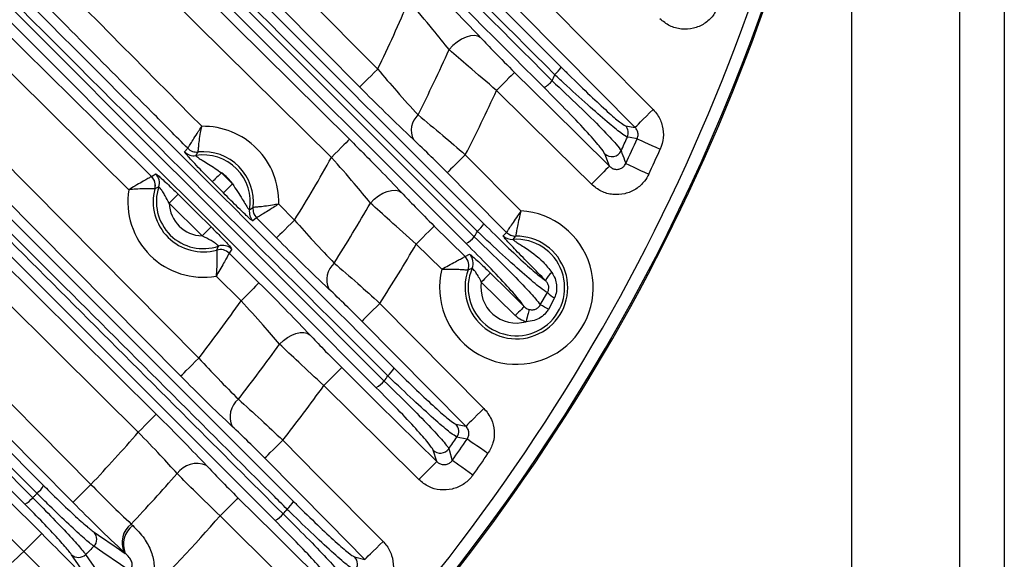
# Model space of a CAD drawing. Extents: x 25 to 435, y 25 to 312.
# Drawn here: x 313 to 328, y 215 to 223 of the extents above; entities that cross this region are included whole.
import ezdxf

# ---------------------------------------------------------------- set-up
doc = ezdxf.new("R2010")
doc.units = 0
doc.header["$LTSCALE"] = 5
doc.layers.get('0').update_dxf_attribs({"linetype": 'CONTINUOUS'})

msp = doc.modelspace()

# ---------------------------------------------------------------- linework, layer by layer
for p, q in [((327.349, 204.503), (327.349, 231.84)), ((328.049, 231.49), (328.049, 190.441)), ((325.649, 230.974), (325.649, 204.514)), ((313.693, 227.183), (318.204, 222.63)), ((313.013, 226.229), (317.761, 221.527)), ((317.48, 221.243), (312.585, 226.091)), ((309.755, 223.781), (315.393, 218.086)), ((320.723, 223.819), (322.531, 221.995)), ((305.647, 223.393), (312.955, 216.085)), ((305.49, 223.188), (312.784, 215.894)), ((309.104, 222.773), (314.724, 217.208)), ((310.664, 222.053), (316.882, 215.835)), ((316.594, 215.535), (310.378, 221.75)), ((322.096, 221.74), (322.247, 221.714)), ((315.171, 221.329), (315.22, 221.385)), ((315.22, 221.385), (315.22, 221.385)), ((315.383, 221.327), (315.382, 221.327)), ((319.581, 221.284), (320.454, 220.402)), ((321.844, 221.104), (321.772, 221.3)), ((314.652, 220.942), (314.716, 220.983)), ((314.652, 220.942), (314.652, 220.942)), ((315.749, 220.999), (315.922, 220.826)), ((314.765, 220.778), (314.704, 220.748)), ((314.704, 220.748), (314.704, 220.748)), ((315.78, 220.685), (315.608, 220.859)), ((315.446, 220.008), (314.928, 220.521)), ((316.19, 220.419), (316.245, 220.455)), ((316.245, 220.455), (316.246, 220.455)), ((316.65, 220.509), (316.898, 220.258)), ((316.302, 220.292), (316.245, 220.244)), ((316.302, 220.292), (316.302, 220.292)), ((316.614, 219.977), (316.302, 220.292)), ((319.092, 220.164), (319.577, 219.684)), ((320.174, 220.012), (320.227, 220.064)), ((320.227, 220.064), (320.227, 220.064)), ((320.372, 220.005), (320.372, 220.005)), ((319.211, 219.484), (318.811, 219.88)), ((315.675, 219.787), (315.675, 219.787)), ((315.91, 219.801), (315.869, 219.736)), ((315.869, 219.736), (316.339, 219.271)), ((315.869, 219.736), (315.869, 219.736)), ((319.577, 219.684), (319.645, 219.721)), ((319.577, 219.684), (319.577, 219.684)), ((316.058, 218.988), (315.666, 219.376)), ((319.624, 219.473), (319.624, 219.473)), ((320.759, 218.925), (320.87, 219.117)), ((318.239, 218.948), (319.873, 217.298)), ((320.982, 219.035), (320.888, 218.854)), ((319.432, 217.05), (319.589, 217.017)), ((319.132, 216.461), (319.077, 216.641)), ((314.332, 215.48), (314.357, 215.456)), ((314.238, 215.019), (314.22, 215.036)), ((317.842, 214.963), (318.004, 214.925))]:
    msp.add_line(p, q)
at = {"flags": 128}
for points in [[(317.92, 222.349), (317.357, 222.917), (315.105, 225.191), (313.55, 226.76)], [(305.982, 223.897), (309.594, 220.25), (313.699, 216.102)], [(322.247, 221.714), (321.684, 222.282), (320.44, 223.538)], [(313.416, 215.821), (312.853, 216.39), (310.601, 218.664), (305.879, 223.434)], [(312.853, 215.962), (312.627, 216.187), (311.726, 217.088), (308.123, 220.692), (305.553, 223.262)], [(315.109, 217.805), (314.546, 218.373), (312.295, 220.647), (309.659, 223.309)], [(312.661, 215.791), (306.006, 222.446), (305.378, 223.074)], [(319.823, 223.123), (319.779, 223.148), (319.724, 223.158), (319.661, 223.153), (319.592, 223.134), (319.521, 223.1), (319.451, 223.055), (319.385, 222.999), (319.326, 222.936)], [(305.354, 222.825), (309.594, 218.628), (312.925, 215.331)], [(312.644, 215.047), (312.075, 215.609), (309.801, 217.861), (304.953, 222.66)], [(314.443, 216.924), (313.875, 217.487), (311.601, 219.739), (308.613, 222.697)], [(317.92, 222.349), (317.928, 222.357), (317.946, 222.374), (317.973, 222.401), (318.008, 222.436), (318.051, 222.478), (318.099, 222.525), (318.15, 222.577), (318.204, 222.63)], [(320.354, 222.579), (320.347, 222.571), (320.329, 222.553), (320.302, 222.526), (320.267, 222.491), (320.225, 222.448), (320.178, 222.4), (320.126, 222.349), (320.073, 222.295)], [(320.354, 222.579), (320.923, 222.016), (321.844, 221.104)], [(321.563, 220.82), (320.994, 221.383), (320.073, 222.295)], [(322.247, 221.714), (322.255, 221.721), (322.273, 221.739), (322.3, 221.766), (322.335, 221.801), (322.377, 221.843), (322.425, 221.89), (322.477, 221.942), (322.531, 221.995)], [(317.761, 221.527), (317.753, 221.519), (317.735, 221.501), (317.708, 221.474), (317.673, 221.439), (317.631, 221.396), (317.584, 221.348), (317.533, 221.297), (317.48, 221.243)], [(322.28, 221.535), (322.171, 221.554), (322.127, 221.561)], [(322.28, 221.535), (322.292, 221.53), (322.316, 221.519), (322.352, 221.503), (322.397, 221.482), (322.451, 221.458), (322.511, 221.431), (322.576, 221.401), (322.643, 221.371)], [(319.581, 221.284), (319.527, 221.231), (319.476, 221.18), (319.428, 221.132), (319.385, 221.09), (319.35, 221.055), (319.323, 221.028), (319.305, 221.011), (319.297, 221.003)], [(321.844, 221.104), (321.836, 221.096), (321.818, 221.078), (321.791, 221.051), (321.756, 221.015), (321.714, 220.973), (321.667, 220.925), (321.616, 220.873), (321.563, 220.82)], [(322.101, 221.147), (322.113, 221.141), (322.137, 221.13), (322.172, 221.114), (322.217, 221.093), (322.271, 221.067), (322.331, 221.039), (322.395, 221.009), (322.462, 220.978)], [(315.749, 220.999), (315.723, 220.973), (315.697, 220.947), (315.673, 220.924), (315.652, 220.903), (315.634, 220.885), (315.62, 220.872), (315.612, 220.863), (315.608, 220.859)], [(320.227, 220.064), (319.664, 220.632), (319.297, 221.003)], [(315.922, 220.826), (315.895, 220.799), (315.869, 220.773), (315.845, 220.75), (315.824, 220.729), (315.806, 220.711), (315.793, 220.698), (315.784, 220.689), (315.78, 220.685)], [(315.068, 220.663), (315.064, 220.659), (315.055, 220.65), (315.042, 220.637), (315.024, 220.619), (315.003, 220.598), (314.98, 220.574), (314.954, 220.548), (314.928, 220.521)], [(315.068, 220.663), (315.352, 220.382), (315.586, 220.15)], [(318.092, 220.525), (318.15, 220.585), (318.215, 220.636), (318.284, 220.678), (318.353, 220.708), (318.42, 220.724), (318.482, 220.727), (318.535, 220.716), (318.577, 220.691)], [(315.586, 220.15), (315.583, 220.146), (315.574, 220.137), (315.56, 220.123), (315.543, 220.106), (315.522, 220.084), (315.498, 220.061), (315.472, 220.035), (315.446, 220.008)], [(316.898, 220.258), (316.845, 220.205), (316.793, 220.154), (316.745, 220.106), (316.702, 220.064), (316.667, 220.029), (316.64, 220.003), (316.622, 219.985), (316.614, 219.977)], [(318.811, 219.88), (318.864, 219.934), (318.915, 219.986), (318.963, 220.034), (319.005, 220.076), (319.04, 220.111), (319.066, 220.138), (319.084, 220.156), (319.092, 220.164)], [(319.973, 219.426), (319.969, 219.422), (319.96, 219.413), (319.946, 219.399), (319.929, 219.381), (319.908, 219.36), (319.884, 219.336), (319.859, 219.31), (319.832, 219.284)], [(319.973, 219.426), (320.257, 219.144), (320.506, 218.898)], [(316.339, 219.271), (316.331, 219.264), (316.313, 219.246), (316.286, 219.219), (316.251, 219.183), (316.209, 219.141), (316.162, 219.093), (316.111, 219.041), (316.058, 218.988)], [(320.365, 218.756), (320.081, 219.037), (319.832, 219.284)], [(318.239, 218.948), (318.186, 218.895), (318.134, 218.844), (318.086, 218.797), (318.044, 218.755), (318.008, 218.72), (317.981, 218.693), (317.963, 218.675), (317.955, 218.667)], [(320.506, 218.898), (320.502, 218.894), (320.493, 218.885), (320.48, 218.871), (320.462, 218.853), (320.441, 218.832), (320.417, 218.808), (320.392, 218.782), (320.365, 218.756)], [(320.582, 218.853), (320.581, 218.845), (320.577, 218.831), (320.572, 218.812), (320.566, 218.788), (320.559, 218.76), (320.552, 218.729), (320.543, 218.695), (320.535, 218.66)], [(319.589, 217.017), (319.026, 217.586), (317.955, 218.667)], [(316.663, 218.308), (316.722, 218.364), (316.786, 218.412), (316.853, 218.45), (316.92, 218.477), (316.984, 218.491), (317.043, 218.492), (317.095, 218.479), (317.136, 218.454)], [(315.109, 217.805), (315.117, 217.813), (315.135, 217.83), (315.162, 217.857), (315.197, 217.892), (315.24, 217.934), (315.288, 217.982), (315.339, 218.033), (315.393, 218.086)], [(317.359, 217.655), (317.412, 217.709), (317.463, 217.76), (317.51, 217.808), (317.552, 217.851), (317.587, 217.886), (317.614, 217.913), (317.632, 217.931), (317.64, 217.939)], [(317.64, 217.939), (318.208, 217.376), (319.132, 216.461)], [(318.851, 216.178), (318.283, 216.74), (317.359, 217.655)], [(314.724, 217.208), (314.717, 217.2), (314.699, 217.183), (314.672, 217.156), (314.637, 217.12), (314.595, 217.078), (314.548, 217.03), (314.496, 216.978), (314.443, 216.924)], [(319.873, 217.298), (319.82, 217.245), (319.768, 217.194), (319.72, 217.146), (319.677, 217.104), (319.642, 217.069), (319.615, 217.043), (319.597, 217.025), (319.589, 217.017)], [(316.429, 216.516), (316.437, 216.524), (316.455, 216.542), (316.482, 216.568), (316.517, 216.603), (316.56, 216.645), (316.608, 216.693), (316.659, 216.744), (316.713, 216.797)], [(316.713, 216.797), (317.276, 216.229), (318.288, 215.206)], [(319.609, 216.814), (319.494, 216.837), (319.449, 216.847)], [(319.936, 216.587), (319.876, 216.629), (319.817, 216.67), (319.763, 216.707), (319.714, 216.741), (319.673, 216.769), (319.641, 216.791), (319.62, 216.806), (319.609, 216.814)], [(319.32, 216.662), (319.33, 216.629), (319.371, 216.494), (319.375, 216.48)], [(318.004, 214.925), (317.441, 215.494), (316.429, 216.516)], [(318.851, 216.178), (318.904, 216.231), (318.955, 216.283), (319.003, 216.331), (319.045, 216.373), (319.08, 216.409), (319.107, 216.436), (319.124, 216.453), (319.132, 216.461)], [(319.7, 216.249), (319.64, 216.292), (319.582, 216.334), (319.528, 216.372), (319.48, 216.406), (319.439, 216.435), (319.407, 216.457), (319.386, 216.473), (319.375, 216.48)], [(313.699, 216.102), (313.646, 216.049), (313.594, 215.998), (313.546, 215.95), (313.504, 215.908), (313.468, 215.873), (313.441, 215.847), (313.423, 215.829), (313.416, 215.821)], [(316.009, 215.892), (316.001, 215.884), (315.984, 215.867), (315.957, 215.84), (315.922, 215.804), (315.88, 215.762), (315.832, 215.714), (315.781, 215.662), (315.728, 215.608)], [(316.009, 215.892), (316.578, 215.33), (317.522, 214.395)], [(316.687, 214.659), (316.672, 214.673), (315.728, 215.608)], [(313.748, 215.352), (313.818, 215.305), (314.096, 215.115), (314.238, 215.019)], [(312.644, 215.047), (312.697, 215.1), (312.748, 215.152), (312.796, 215.2), (312.838, 215.242), (312.873, 215.278), (312.899, 215.305), (312.917, 215.323), (312.925, 215.331)], [(318.004, 214.925), (318.012, 214.933), (318.03, 214.951), (318.057, 214.978), (318.092, 215.013), (318.135, 215.055), (318.183, 215.102), (318.234, 215.153), (318.288, 215.206)], [(314.308, 214.747), (314.234, 214.797), (314.164, 214.844), (313.886, 215.034), (313.744, 215.13)], [(313.727, 214.508), (313.68, 214.577), (313.491, 214.856), (313.394, 214.998)], [(313.616, 215.002), (313.663, 214.933), (313.852, 214.654), (313.949, 214.512), (313.999, 214.438)]]:
    msp.add_lwpolyline(points, dxfattribs=at)
for centre, radius, start, end in [((294.749, 233.997), 31.089, 318.4807, 352.6077), ((294.749, 233.997), 31.289, 302.5785, 350.9561), ((294.749, 233.997), 31.31, 316.8941, 350.717), ((294.749, 233.997), 26.064, 334.143, 336.7414), ((294.749, 233.997), 26.951, 333.3533, 335.7696), ((320.664, 222.915), 0.493, 310.9922, 329.0359), ((294.749, 233.997), 28.63, 336.2082, 336.4154), ((294.749, 233.997), 27.897, 332.889, 335.1991), ((320.539, 222.798), 0.537, 301.4289, 319.2045), ((319.066, 221.667), 0.334, 133.2585, 205.5536), ((315.464, 220.545), 1.186, 358.279, 91.1565), ((321.981, 221.627), 0.16, 335.6518, 44.4481), ((294.749, 233.997), 30.07, 335.1212, 335.5716), ((294.749, 233.997), 30.221, 334.8359, 335.6461), ((315.362, 221.526), 0.2, 224.719, 275.8616), ((315.362, 221.526), 0.2, 224.7963, 275.8691), ((294.749, 233.997), 30.619, 334.8359, 335.6461), ((315.313, 221.469), 0.2, 224.7282, 279.1887), ((315.464, 220.545), 0.737, 350.1525, 99.2829), ((315.464, 220.545), 0.787, 353.4811, 95.9543), ((294.749, 233.997), 26.064, 328.1889, 330.7032), ((321.884, 221.415), 0.161, 225.8193, 334.6695), ((314.511, 220.8), 0.2, 345.0889, 45.2613), ((314.51, 220.8), 0.2, 345.0971, 45.1848), ((314.575, 220.841), 0.2, 341.6362, 45.2535), ((315.464, 220.545), 0.537, 31.546, 57.8894), ((315.464, 220.545), 0.787, 164.9922, 285.5743), ((315.464, 220.545), 0.737, 161.5372, 289.0292), ((315.464, 220.545), 1.186, 170.7765, 279.7899), ((315.464, 220.545), 0.537, 182.5032, 268.0632), ((316.444, 220.433), 0.2, 173.5725, 224.7169), ((316.445, 220.433), 0.2, 173.5667, 224.6384), ((294.749, 233.997), 26.951, 327.6641, 330.0089), ((316.387, 220.385), 0.2, 170.246, 224.7085), ((320.383, 219.197), 1.207, 166.2388, 86.6314), ((319.453, 220.448), 0.484, 310.8491, 329.4163), ((320.383, 219.197), 0.807, 159.9912, 90.8209), ((319.33, 220.33), 0.515, 300.9399, 319.307), ((294.749, 233.997), 28.63, 330.7177, 330.9183), ((320.316, 220.153), 0.2, 224.7151, 273.9719), ((320.369, 220.205), 0.2, 224.7094, 270.7316), ((320.369, 220.205), 0.2, 224.7901, 270.7473), ((315.769, 219.659), 0.2, 45.3158, 108.9281), ((294.749, 233.997), 27.897, 327.3549, 329.6003), ((320.383, 219.197), 0.758, 156.5, 94.0606), ((315.729, 219.594), 0.2, 45.3063, 105.4771), ((315.729, 219.594), 0.2, 45.382, 105.4694), ((319.436, 219.542), 0.2, 340.0929, 45.2445), ((319.436, 219.542), 0.2, 340.107, 45.1699), ((319.505, 219.579), 0.2, 336.606, 45.2369), ((317.75, 219.322), 0.346, 131.4156, 205.2911), ((321.255, 219.076), 0.476, 131.4875, 150.5451), ((320.383, 219.197), 0.558, 171.0847, 285.7472), ((321.23, 219.492), 0.52, 226.1718, 241.5036), ((294.749, 233.997), 26.064, 322.3771, 324.8396), ((319.69, 216.815), 2.365, 59.5819, 63.1329), ((294.749, 233.997), 26.951, 322.0996, 324.4002), ((294.749, 233.997), 28.63, 325.3719, 325.5682), ((318.05, 218.172), 0.479, 310.7363, 329.662), ((294.749, 233.997), 27.897, 321.9359, 324.1411), ((317.928, 218.054), 0.5, 300.5813, 319.3686), ((316.243, 217.165), 0.358, 129.4915, 204.8121), ((319.317, 216.938), 0.16, 325.3784, 44.3951), ((294.749, 233.997), 26.064, 316.6409, 319.0788), ((294.749, 233.997), 30.07, 324.7972, 325.226), ((294.749, 233.997), 30.221, 324.5756, 325.3472), ((319.189, 216.756), 0.161, 225.7284, 324.4718), ((294.749, 233.997), 30.619, 324.5756, 325.3472), ((315.362, 216.052), 0.38, 66.7651, 144.4613), ((294.749, 233.997), 26.951, 316.6018, 318.8812), ((312.539, 216.328), 0.482, 310.6181, 329.7759), ((312.418, 216.207), 0.482, 300.2232, 319.3841), ((316.468, 216.076), 0.479, 310.6609, 329.7786), ((294.749, 233.997), 28.63, 320.1162, 320.31), ((294.749, 233.997), 27.897, 311.2353, 318.7647), ((316.347, 215.957), 0.489, 300.343, 319.394), ((313.631, 215.243), 0.16, 314.9489, 42.8454), ((314.556, 215.187), 0.369, 127.5225, 204.1279), ((314.58, 215.161), 0.37, 127.1105, 202.6524), ((294.749, 233.997), 26.064, 310.9212, 313.3591), ((313.503, 215.115), 0.16, 227.1545, 315.0512), ((317.727, 214.85), 0.16, 320.389, 44.3684)]:
    msp.add_arc(centre, radius, start, end)
for points, knots in [([(314.293, 220.735), (314.251, 220.776), (312.238, 222.77), (309.12, 225.856), (306.046, 228.903), (304.942, 229.997)], [0, 0, 0, 0, 0.013504, 0.64573, 1, 1, 1, 1]), ([(305.51, 229.997), (306.518, 228.998), (309.565, 225.978), (312.613, 222.961), (314.652, 220.942)], [0, 0, 0, 0, 0.331038, 1, 1, 1, 1]), ([(318.182, 217.623), (316.285, 219.52), (312.162, 223.644), (308.036, 227.769), (305.808, 229.997)], [0, 0, 0, 0, 0.459974, 1, 1, 1, 1]), ([(306.044, 229.997), (308.235, 227.804), (312.323, 223.713), (316.411, 219.625), (318.307, 217.728)], [0, 0, 0, 0, 0.535973, 1, 1, 1, 1]), ([(318.363, 217.809), (316.441, 219.731), (312.381, 223.792), (308.319, 227.857), (306.18, 229.997)], [0, 0, 0, 0, 0.473306, 1, 1, 1, 1]), ([(306.396, 229.997), (308.497, 227.897), (312.521, 223.873), (316.542, 219.852), (318.464, 217.93)], [0, 0, 0, 0, 0.522073, 1, 1, 1, 1]), ([(315.22, 221.385), (315.032, 221.575), (314.094, 222.522), (311.694, 224.946), (309.039, 227.627), (307.133, 229.55), (306.69, 229.997)], [0, 0, 0, 0, 0.065995, 0.329989, 0.844153, 1, 1, 1, 1]), ([(307.252, 229.997), (308.062, 229.18), (310.792, 226.425), (313.521, 223.669), (315.44, 221.731)], [0, 0, 0, 0, 0.296647, 1, 1, 1, 1]), ([(320.819, 222.34), (319.128, 224.032), (316.576, 226.583), (314.023, 229.137), (313.162, 229.997)], [0, 0, 0, 0, 0.662979, 1, 1, 1, 1]), ([(313.4, 229.997), (314.224, 229.173), (316.74, 226.655), (319.254, 224.139), (320.946, 222.447)], [0, 0, 0, 0, 0.327347, 1, 1, 1, 1]), ([(320.987, 222.542), (319.348, 224.182), (316.865, 226.666), (314.381, 229.152), (313.536, 229.997)], [0, 0, 0, 0, 0.660086, 1, 1, 1, 1]), ([(313.75, 229.997), (314.556, 229.191), (317.003, 226.744), (319.448, 224.3), (321.087, 222.661)], [0, 0, 0, 0, 0.329499, 1, 1, 1, 1]), ([(313.338, 226.733), (313.686, 226.385), (315.864, 224.206), (318.041, 222.03), (319.869, 220.201)], [0, 0, 0, 0, 0.159879, 1, 1, 1, 1]), ([(313.169, 226.548), (313.51, 226.207), (315.694, 224.021), (317.878, 221.837), (319.72, 219.994)], [0, 0, 0, 0, 0.156089, 1, 1, 1, 1]), ([(319.769, 220.081), (317.941, 221.91), (315.764, 224.088), (313.586, 226.267), (313.237, 226.616)], [0, 0, 0, 0, 0.839902, 1, 1, 1, 1]), ([(319.595, 219.888), (317.752, 221.731), (315.568, 223.914), (313.383, 226.1), (313.042, 226.441)], [0, 0, 0, 0, 0.843879, 1, 1, 1, 1]), ([(318.976, 223.989), (319.15, 223.815), (319.456, 223.509), (319.712, 223.239), (319.823, 223.123)], [0, 0, 0, 0, 0.569964, 1, 1, 1, 1]), ([(319.326, 222.936), (319.244, 223.039), (319.052, 223.28), (318.825, 223.55), (318.695, 223.705)], [0, 0, 0, 0, 0.428587, 1, 1, 1, 1]), ([(323.558, 223.627), (323.533, 223.573), (323.481, 223.462), (323.341, 223.337), (323.166, 223.262), (322.975, 223.25), (322.787, 223.3), (322.688, 223.38), (322.639, 223.421)], [0, 0, 0, 0, 0.157897, 0.324852, 0.492238, 0.660808, 0.830424, 1, 1, 1, 1]), ([(319.823, 223.123), (319.892, 223.049), (320.054, 222.88), (320.245, 222.688), (320.354, 222.579)], [0, 0, 0, 0, 0.43196, 1, 1, 1, 1]), ([(320.073, 222.295), (319.92, 222.424), (319.651, 222.652), (319.424, 222.85), (319.326, 222.936)], [0, 0, 0, 0, 0.567578, 1, 1, 1, 1]), ([(318.204, 222.63), (318.305, 222.511), (318.526, 222.251), (318.728, 222.03), (318.838, 221.91)], [0, 0, 0, 0, 0.457822, 1, 1, 1, 1]), ([(321.087, 222.661), (321.127, 222.62), (321.284, 222.464), (321.545, 222.211), (321.821, 221.955), (322.023, 221.779), (322.071, 221.753), (322.096, 221.74)], [0, 0, 0, 0, 0.08468, 0.326379, 0.55422, 0.777023, 1, 1, 1, 1]), ([(322.127, 221.561), (322.1, 221.576), (322.046, 221.605), (321.818, 221.792), (321.507, 222.065), (321.212, 222.333), (321.033, 222.499), (320.987, 222.542)], [0, 0, 0, 0, 0.224135, 0.447635, 0.675336, 0.915902, 1, 1, 1, 1]), ([(318.765, 221.523), (318.62, 221.661), (318.354, 221.914), (318.056, 222.213), (317.92, 222.349)], [0, 0, 0, 0, 0.544333, 1, 1, 1, 1]), ([(321.772, 221.3), (321.755, 221.327), (321.719, 221.387), (321.512, 221.623), (321.202, 221.954), (320.947, 222.211), (320.819, 222.34)], [0, 0, 0, 0, 0.216258, 0.471401, 0.73585, 1, 1, 1, 1]), ([(320.946, 222.447), (321.09, 222.311), (321.38, 222.038), (321.733, 221.687), (321.968, 221.438), (322.009, 221.375), (322.029, 221.347)], [0, 0, 0, 0, 0.262929, 0.526862, 0.782538, 1, 1, 1, 1]), ([(322.531, 221.995), (322.555, 221.967), (322.62, 221.893), (322.685, 221.741), (322.704, 221.55), (322.664, 221.43), (322.643, 221.371)], [0, 0, 0, 0, 0.16276, 0.441938, 0.720966, 1, 1, 1, 1]), ([(310.503, 221.855), (310.578, 221.779), (310.953, 221.404), (312.53, 219.827), (314.527, 217.83), (316.223, 216.134), (316.718, 215.639)], [0, 0, 0, 0, 0.03624, 0.1812, 0.761042, 1, 1, 1, 1]), ([(316.78, 215.713), (316.705, 215.788), (316.329, 216.164), (314.753, 217.74), (312.755, 219.738), (311.058, 221.436), (310.562, 221.932)], [0, 0, 0, 0, 0.036224, 0.18112, 0.760705, 1, 1, 1, 1]), ([(318.838, 221.91), (318.965, 221.805), (319.198, 221.614), (319.462, 221.387), (319.581, 221.284)], [0, 0, 0, 0, 0.546829, 1, 1, 1, 1]), ([(315.22, 221.385), (315.223, 221.391), (315.23, 221.401), (315.265, 221.458), (315.317, 221.54), (315.378, 221.636), (315.421, 221.702), (315.44, 221.73), (315.44, 221.731)], [0, 0, 0, 0, 0.20496, 0.406232, 0.613122, 0.8357, 0.996805, 1, 1, 1, 1]), ([(315.383, 221.327), (315.383, 221.333), (315.384, 221.345), (315.391, 221.412), (315.402, 221.508), (315.419, 221.619), (315.434, 221.697), (315.44, 221.73), (315.44, 221.731)], [0, 0, 0, 0, 0.205281, 0.406533, 0.613137, 0.83553, 0.996798, 1, 1, 1, 1]), ([(322.28, 221.535), (322.286, 221.552), (322.298, 221.586), (322.292, 221.641), (322.273, 221.685), (322.254, 221.706), (322.247, 221.714)], [0, 0, 0, 0, 0.276648, 0.553989, 0.834564, 1, 1, 1, 1]), ([(317.761, 221.527), (317.924, 221.364), (318.22, 221.068), (318.467, 220.807), (318.577, 220.691)], [0, 0, 0, 0, 0.55182, 1, 1, 1, 1]), ([(319.297, 221.003), (319.212, 221.088), (319.025, 221.276), (318.857, 221.436), (318.765, 221.523)], [0, 0, 0, 0, 0.45436, 1, 1, 1, 1]), ([(315.608, 220.859), (315.542, 220.925), (315.437, 221.031), (315.306, 221.168), (315.225, 221.257), (315.176, 221.314), (315.173, 221.324), (315.171, 221.329)], [0, 0, 0, 0, 0.331274, 0.533684, 0.697249, 0.861829, 1, 1, 1, 1]), ([(315.382, 221.327), (315.372, 221.312), (315.359, 221.294), (315.347, 221.275), (315.345, 221.272)], [0, 0, 0, 0, 0.815176, 1, 1, 1, 1]), ([(315.345, 221.272), (315.346, 221.27), (315.346, 221.268), (315.357, 221.259), (315.37, 221.249), (315.401, 221.227), (315.456, 221.191), (315.583, 221.117), (315.683, 221.047), (315.749, 220.999)], [0, 0, 0, 0, 0.083185, 0.100691, 0.197526, 0.227925, 0.36996, 0.576769, 1, 1, 1, 1]), ([(318.092, 220.525), (318.009, 220.625), (317.824, 220.85), (317.602, 221.103), (317.48, 221.243)], [0, 0, 0, 0, 0.447495, 1, 1, 1, 1]), ([(322.029, 221.347), (322.033, 221.334), (322.056, 221.273), (322.08, 221.206), (322.1, 221.152), (322.101, 221.147)], [0, 0, 0, 0, 0.185067, 0.925331, 1, 1, 1, 1]), ([(321.844, 221.104), (321.858, 221.092), (321.886, 221.068), (321.94, 221.052), (321.995, 221.055), (322.046, 221.077), (322.082, 221.11), (322.096, 221.136), (322.101, 221.147)], [0, 0, 0, 0, 0.183408, 0.362196, 0.536257, 0.708199, 0.881849, 1, 1, 1, 1]), ([(314.652, 220.942), (314.646, 220.939), (314.636, 220.933), (314.58, 220.902), (314.498, 220.855), (314.398, 220.797), (314.326, 220.755), (314.294, 220.735), (314.293, 220.735)], [0, 0, 0, 0, 0.198641, 0.392392, 0.593337, 0.815383, 0.996916, 1, 1, 1, 1]), ([(314.716, 220.983), (314.721, 220.981), (314.73, 220.978), (314.78, 220.936), (314.851, 220.872), (314.95, 220.779), (315.025, 220.705), (315.068, 220.663)], [0, 0, 0, 0, 0.178782, 0.357443, 0.539654, 0.736129, 1, 1, 1, 1]), ([(322.462, 220.978), (322.442, 220.941), (322.391, 220.85), (322.264, 220.737), (322.089, 220.661), (321.898, 220.65), (321.711, 220.699), (321.612, 220.78), (321.563, 220.82)], [0, 0, 0, 0, 0.117008, 0.292347, 0.468008, 0.644712, 0.822377, 1, 1, 1, 1]), ([(314.704, 220.748), (314.698, 220.748), (314.686, 220.749), (314.623, 220.75), (314.529, 220.749), (314.415, 220.745), (314.331, 220.738), (314.294, 220.735), (314.293, 220.735)], [0, 0, 0, 0, 0.199091, 0.392827, 0.593387, 0.815131, 0.996908, 1, 1, 1, 1]), ([(314.928, 220.521), (314.908, 220.56), (314.875, 220.623), (314.829, 220.7), (314.796, 220.747), (314.772, 220.775), (314.767, 220.777), (314.765, 220.778)], [0, 0, 0, 0, 0.323029, 0.52497, 0.69357, 0.848722, 1, 1, 1, 1]), ([(315.922, 220.826), (315.975, 220.746), (316.049, 220.636), (316.125, 220.506), (316.161, 220.451), (316.182, 220.424), (316.189, 220.418), (316.19, 220.418), (316.19, 220.419)], [0, 0, 0, 0, 0.493885, 0.683952, 0.79976, 0.901987, 0.980437, 1, 1, 1, 1]), ([(316.245, 220.244), (316.241, 220.245), (316.232, 220.248), (316.186, 220.287), (316.114, 220.354), (315.976, 220.487), (315.858, 220.606), (315.78, 220.685)], [0, 0, 0, 0, 0.134446, 0.268706, 0.407305, 0.604033, 1, 1, 1, 1]), ([(318.577, 220.691), (318.647, 220.617), (318.803, 220.453), (318.989, 220.267), (319.092, 220.164)], [0, 0, 0, 0, 0.449011, 1, 1, 1, 1]), ([(316.65, 220.509), (316.649, 220.509), (316.616, 220.503), (316.538, 220.489), (316.427, 220.473), (316.33, 220.463), (316.264, 220.457), (316.252, 220.456), (316.246, 220.455)], [0, 0, 0, 0, 0.0032, 0.164469, 0.386863, 0.593468, 0.794719, 1, 1, 1, 1]), ([(316.65, 220.509), (316.649, 220.509), (316.621, 220.491), (316.554, 220.448), (316.458, 220.388), (316.375, 220.337), (316.318, 220.302), (316.308, 220.295), (316.302, 220.292)], [0, 0, 0, 0, 0.003191, 0.164297, 0.386877, 0.593766, 0.79504, 1, 1, 1, 1]), ([(318.811, 219.88), (318.668, 220.007), (318.408, 220.236), (318.19, 220.435), (318.092, 220.525)], [0, 0, 0, 0, 0.550851, 1, 1, 1, 1]), ([(320.454, 220.402), (320.454, 220.402), (320.436, 220.376), (320.393, 220.312), (320.33, 220.219), (320.275, 220.137), (320.237, 220.08), (320.23, 220.069), (320.227, 220.064)], [0, 0, 0, 0, 0.003272, 0.154336, 0.377008, 0.586795, 0.791872, 1, 1, 1, 1]), ([(320.454, 220.402), (320.454, 220.402), (320.446, 220.371), (320.428, 220.297), (320.404, 220.187), (320.386, 220.09), (320.375, 220.023), (320.373, 220.011), (320.372, 220.005)], [0, 0, 0, 0, 0.00328, 0.154469, 0.377004, 0.586563, 0.791618, 1, 1, 1, 1]), ([(315.586, 220.15), (315.641, 220.096), (315.728, 220.008), (315.831, 219.9), (315.89, 219.834), (315.91, 219.806), (315.91, 219.802), (315.91, 219.801)], [0, 0, 0, 0, 0.333506, 0.540195, 0.747747, 0.93679, 1, 1, 1, 1]), ([(316.898, 220.258), (317, 220.144), (317.218, 219.898), (317.415, 219.692), (317.521, 219.581)], [0, 0, 0, 0, 0.464343, 1, 1, 1, 1]), ([(319.869, 220.201), (319.989, 220.083), (320.228, 219.847), (320.535, 219.558), (320.752, 219.368), (320.813, 219.328), (320.841, 219.31)], [0, 0, 0, 0, 0.26499, 0.530287, 0.787601, 1, 1, 1, 1]), ([(315.704, 219.848), (315.704, 219.849), (315.705, 219.85), (315.698, 219.857), (315.682, 219.871), (315.667, 219.882), (315.633, 219.906), (315.567, 219.947), (315.494, 219.984), (315.446, 220.008)], [0, 0, 0, 0, 0.053394, 0.189109, 0.214528, 0.377043, 0.3998, 0.602507, 1, 1, 1, 1]), ([(317.437, 219.174), (317.298, 219.305), (317.04, 219.551), (316.749, 219.842), (316.614, 219.977)], [0, 0, 0, 0, 0.536886, 1, 1, 1, 1]), ([(319.72, 219.994), (319.857, 219.863), (320.13, 219.601), (320.465, 219.263), (320.689, 219.023), (320.737, 218.955), (320.759, 218.925)], [0, 0, 0, 0, 0.262909, 0.526293, 0.786102, 1, 1, 1, 1]), ([(320.87, 219.117), (320.839, 219.136), (320.773, 219.177), (320.522, 219.389), (320.175, 219.7), (319.904, 219.954), (319.769, 220.081)], [0, 0, 0, 0, 0.228291, 0.481027, 0.740992, 1, 1, 1, 1]), ([(320.841, 219.31), (320.762, 219.389), (320.605, 219.547), (320.416, 219.74), (320.286, 219.877), (320.219, 219.95), (320.178, 220), (320.175, 220.008), (320.174, 220.012)], [0, 0, 0, 0, 0.290205, 0.577639, 0.694206, 0.811546, 0.9063, 1, 1, 1, 1]), ([(320.372, 220.005), (320.372, 220.004), (320.357, 219.988), (320.343, 219.97), (320.33, 219.953)], [0, 0, 0, 0, 0.009516, 1, 1, 1, 1]), ([(315.675, 219.787), (315.683, 219.803), (315.693, 219.824), (315.703, 219.844), (315.704, 219.848)], [0, 0, 0, 0, 0.815137, 1, 1, 1, 1]), ([(320.506, 218.898), (320.487, 218.925), (320.442, 218.99), (320.251, 219.208), (319.956, 219.523), (319.715, 219.766), (319.595, 219.888)], [0, 0, 0, 0, 0.195244, 0.460721, 0.730427, 1, 1, 1, 1]), ([(320.33, 219.953), (320.33, 219.952), (320.331, 219.95), (320.342, 219.94), (320.367, 219.921), (320.425, 219.883), (320.579, 219.786), (320.775, 219.649), (320.896, 219.49), (320.94, 219.433)], [0, 0, 0, 0, 0.050242, 0.061395, 0.12735, 0.21982, 0.326108, 0.758889, 1, 1, 1, 1]), ([(315.675, 219.787), (315.675, 219.781), (315.676, 219.769), (315.678, 219.705), (315.678, 219.612), (315.674, 219.497), (315.669, 219.414), (315.666, 219.376), (315.666, 219.376)], [0, 0, 0, 0, 0.199091, 0.392827, 0.593389, 0.815132, 0.996911, 1, 1, 1, 1]), ([(315.869, 219.736), (315.866, 219.731), (315.861, 219.72), (315.83, 219.664), (315.784, 219.582), (315.727, 219.481), (315.685, 219.409), (315.666, 219.376), (315.666, 219.376)], [0, 0, 0, 0, 0.198641, 0.392392, 0.593339, 0.815383, 0.996915, 1, 1, 1, 1]), ([(319.211, 219.484), (319.211, 219.485), (319.247, 219.505), (319.322, 219.547), (319.424, 219.603), (319.506, 219.646), (319.561, 219.676), (319.572, 219.681), (319.577, 219.684)], [0, 0, 0, 0, 0.003033, 0.197436, 0.418896, 0.616069, 0.805239, 1, 1, 1, 1]), ([(319.645, 219.721), (319.65, 219.719), (319.661, 219.715), (319.712, 219.672), (319.785, 219.606), (319.876, 219.521), (319.94, 219.457), (319.973, 219.426)], [0, 0, 0, 0, 0.193853, 0.387626, 0.583895, 0.790343, 1, 1, 1, 1]), ([(317.521, 219.581), (317.642, 219.477), (317.866, 219.284), (318.121, 219.054), (318.239, 218.948)], [0, 0, 0, 0, 0.538105, 1, 1, 1, 1]), ([(319.211, 219.484), (319.211, 219.484), (319.252, 219.486), (319.338, 219.487), (319.454, 219.485), (319.545, 219.48), (319.607, 219.475), (319.618, 219.474), (319.624, 219.473)], [0, 0, 0, 0, 0.003044, 0.197731, 0.418817, 0.615551, 0.804716, 1, 1, 1, 1]), ([(319.688, 219.499), (319.682, 219.497), (319.661, 219.489), (319.64, 219.48), (319.624, 219.473)], [0, 0, 0, 0, 0.281174, 1, 1, 1, 1]), ([(319.832, 219.284), (319.819, 219.31), (319.793, 219.36), (319.753, 219.424), (319.72, 219.469), (319.696, 219.497), (319.691, 219.498), (319.688, 219.499)], [0, 0, 0, 0, 0.247629, 0.461823, 0.649208, 0.826002, 1, 1, 1, 1]), ([(320.94, 219.433), (320.958, 219.402), (320.995, 219.342), (321.017, 219.238), (321.017, 219.133), (320.994, 219.068), (320.982, 219.035)], [0, 0, 0, 0, 0.256812, 0.50275, 0.752168, 1, 1, 1, 1]), ([(316.339, 219.271), (316.495, 219.115), (316.785, 218.825), (317.026, 218.571), (317.136, 218.454)], [0, 0, 0, 0, 0.540343, 1, 1, 1, 1]), ([(320.87, 219.117), (320.878, 219.132), (320.893, 219.164), (320.893, 219.218), (320.876, 219.269), (320.853, 219.296), (320.841, 219.31)], [0, 0, 0, 0, 0.241178, 0.481752, 0.727714, 1, 1, 1, 1]), ([(317.955, 218.667), (317.871, 218.752), (317.687, 218.936), (317.524, 219.091), (317.437, 219.174)], [0, 0, 0, 0, 0.462584, 1, 1, 1, 1]), ([(316.663, 218.308), (316.579, 218.405), (316.397, 218.617), (316.177, 218.858), (316.058, 218.988)], [0, 0, 0, 0, 0.459502, 1, 1, 1, 1]), ([(320.506, 218.898), (320.52, 218.885), (320.543, 218.865), (320.572, 218.856), (320.582, 218.853)], [0, 0, 0, 0, 0.632077, 1, 1, 1, 1]), ([(320.582, 218.853), (320.604, 218.849), (320.643, 218.843), (320.699, 218.862), (320.737, 218.891), (320.753, 218.915), (320.759, 218.925)], [0, 0, 0, 0, 0.313672, 0.579643, 0.83765, 1, 1, 1, 1]), ([(320.535, 218.66), (320.511, 218.667), (320.448, 218.686), (320.397, 218.729), (320.365, 218.756)], [0, 0, 0, 0, 0.37294, 1, 1, 1, 1]), ([(320.888, 218.854), (320.875, 218.836), (320.841, 218.787), (320.765, 218.723), (320.659, 218.671), (320.578, 218.664), (320.535, 218.66)], [0, 0, 0, 0, 0.163481, 0.425711, 0.69212, 1, 1, 1, 1]), ([(317.136, 218.454), (317.206, 218.381), (317.358, 218.22), (317.541, 218.038), (317.64, 217.939)], [0, 0, 0, 0, 0.459955, 1, 1, 1, 1]), ([(317.359, 217.655), (317.223, 217.781), (316.971, 218.013), (316.76, 218.215), (316.663, 218.308)], [0, 0, 0, 0, 0.540094, 1, 1, 1, 1]), ([(313.107, 212.028), (313.032, 212.103), (312.657, 212.479), (311.08, 214.055), (309.083, 216.052), (307.387, 217.748), (306.892, 218.243)], [0, 0, 0, 0, 0.03624, 0.1812, 0.761042, 1, 1, 1, 1]), ([(315.393, 218.086), (315.496, 217.976), (315.715, 217.741), (315.911, 217.545), (316.016, 217.441)], [0, 0, 0, 0, 0.467637, 1, 1, 1, 1]), ([(319.449, 216.847), (319.421, 216.863), (319.364, 216.895), (319.129, 217.095), (318.812, 217.382), (318.538, 217.641), (318.386, 217.786), (318.363, 217.809)], [0, 0, 0, 0, 0.237853, 0.475613, 0.713994, 0.955462, 1, 1, 1, 1]), ([(318.464, 217.93), (318.485, 217.909), (318.619, 217.775), (318.862, 217.538), (319.144, 217.275), (319.355, 217.093), (319.406, 217.064), (319.432, 217.05)], [0, 0, 0, 0, 0.044626, 0.286417, 0.524831, 0.762404, 1, 1, 1, 1]), ([(315.918, 217.015), (315.783, 217.143), (315.53, 217.383), (315.243, 217.671), (315.109, 217.805)], [0, 0, 0, 0, 0.53286, 1, 1, 1, 1]), ([(318.307, 217.728), (318.438, 217.601), (318.699, 217.346), (319.023, 217.014), (319.214, 216.806), (319.3, 216.7), (319.314, 216.674), (319.32, 216.662)], [0, 0, 0, 0, 0.247614, 0.495361, 0.742207, 0.883062, 1, 1, 1, 1]), ([(319.077, 216.641), (319.059, 216.672), (319.022, 216.732), (318.815, 216.968), (318.53, 217.272), (318.298, 217.506), (318.182, 217.623)], [0, 0, 0, 0, 0.256697, 0.503731, 0.751881, 1, 1, 1, 1]), ([(316.016, 217.441), (316.132, 217.336), (316.349, 217.14), (316.597, 216.906), (316.713, 216.797)], [0, 0, 0, 0, 0.5333, 1, 1, 1, 1]), ([(314.724, 217.208), (314.878, 217.055), (315.164, 216.769), (315.401, 216.518), (315.512, 216.402)], [0, 0, 0, 0, 0.534038, 1, 1, 1, 1]), ([(319.873, 217.298), (319.917, 217.243), (320, 217.139), (320.044, 216.944), (320.028, 216.753), (319.967, 216.642), (319.936, 216.587)], [0, 0, 0, 0, 0.270838, 0.513838, 0.756921, 1, 1, 1, 1]), ([(315.053, 216.273), (314.967, 216.368), (314.785, 216.571), (314.562, 216.801), (314.443, 216.924)], [0, 0, 0, 0, 0.466036, 1, 1, 1, 1]), ([(316.429, 216.516), (316.345, 216.601), (316.164, 216.782), (316.004, 216.934), (315.918, 217.015)], [0, 0, 0, 0, 0.466995, 1, 1, 1, 1]), ([(319.609, 216.814), (319.618, 216.829), (319.635, 216.861), (319.64, 216.916), (319.626, 216.972), (319.602, 217.001), (319.589, 217.017)], [0, 0, 0, 0, 0.241324, 0.48215, 0.724985, 1, 1, 1, 1]), ([(319.132, 216.461), (319.146, 216.45), (319.174, 216.426), (319.228, 216.411), (319.283, 216.414), (319.333, 216.435), (319.362, 216.462), (319.374, 216.479), (319.375, 216.48)], [0, 0, 0, 0, 0.200598, 0.397055, 0.589591, 0.780757, 0.973989, 1, 1, 1, 1]), ([(315.728, 215.608), (315.597, 215.735), (315.352, 215.972), (315.148, 216.178), (315.053, 216.273)], [0, 0, 0, 0, 0.534062, 1, 1, 1, 1]), ([(315.512, 216.402), (315.582, 216.328), (315.731, 216.17), (315.912, 215.989), (316.009, 215.892)], [0, 0, 0, 0, 0.466023, 1, 1, 1, 1]), ([(319.7, 216.249), (319.695, 216.243), (319.653, 216.186), (319.552, 216.095), (319.377, 216.019), (319.186, 216.008), (318.999, 216.057), (318.9, 216.137), (318.851, 216.178)], [0, 0, 0, 0, 0.025814, 0.219683, 0.413715, 0.608592, 0.804314, 1, 1, 1, 1]), ([(313.744, 215.13), (313.7, 215.165), (313.612, 215.235), (313.36, 215.466), (313.094, 215.722), (312.918, 215.896), (312.853, 215.962)], [0, 0, 0, 0, 0.278193, 0.556425, 0.834405, 1, 1, 1, 1]), ([(312.955, 216.085), (313.013, 216.027), (313.169, 215.872), (313.405, 215.647), (313.629, 215.443), (313.709, 215.382), (313.748, 215.352)], [0, 0, 0, 0, 0.165577, 0.443539, 0.721775, 1, 1, 1, 1]), ([(313.699, 216.102), (313.804, 215.996), (314.027, 215.768), (314.226, 215.58), (314.332, 215.48)], [0, 0, 0, 0, 0.46801, 1, 1, 1, 1]), ([(312.784, 215.894), (312.894, 215.783), (313.112, 215.563), (313.381, 215.278), (313.549, 215.09), (313.597, 215.026), (313.616, 215.002)], [0, 0, 0, 0, 0.277582, 0.555141, 0.832848, 1, 1, 1, 1]), ([(314.22, 215.036), (314.086, 215.163), (313.834, 215.402), (313.549, 215.687), (313.416, 215.821)], [0, 0, 0, 0, 0.532033, 1, 1, 1, 1]), ([(316.882, 215.835), (316.897, 215.82), (317.026, 215.691), (317.265, 215.458), (317.55, 215.192), (317.763, 215.007), (317.816, 214.977), (317.842, 214.963)], [0, 0, 0, 0, 0.033379, 0.275453, 0.516877, 0.758444, 1, 1, 1, 1]), ([(313.394, 214.998), (313.378, 215.02), (313.336, 215.077), (313.189, 215.244), (312.951, 215.498), (312.758, 215.693), (312.661, 215.791)], [0, 0, 0, 0, 0.167173, 0.444897, 0.722445, 1, 1, 1, 1]), ([(317.851, 214.748), (317.822, 214.765), (317.764, 214.799), (317.527, 215.004), (317.209, 215.297), (316.941, 215.555), (316.797, 215.696), (316.78, 215.713)], [0, 0, 0, 0, 0.241594, 0.483212, 0.724644, 0.96664, 1, 1, 1, 1]), ([(317.474, 214.567), (317.455, 214.599), (317.419, 214.659), (317.212, 214.895), (316.934, 215.191), (316.707, 215.42), (316.594, 215.535)], [0, 0, 0, 0, 0.266821, 0.511301, 0.755646, 1, 1, 1, 1]), ([(316.718, 215.639), (316.845, 215.513), (317.099, 215.261), (317.413, 214.933), (317.601, 214.725), (317.688, 214.616), (317.702, 214.59), (317.708, 214.578)], [0, 0, 0, 0, 0.244048, 0.488077, 0.732274, 0.876677, 1, 1, 1, 1]), ([(314.357, 215.456), (314.42, 215.391), (314.531, 215.277), (314.652, 215.054), (314.702, 214.841), (314.682, 214.693), (314.638, 214.581), (314.604, 214.529), (314.567, 214.491), (314.565, 214.489)], [0, 0, 0, 0, 0.274664, 0.484342, 0.679603, 0.842129, 0.862499, 0.993967, 1, 1, 1, 1]), ([(312.925, 215.331), (313.077, 215.179), (313.363, 214.893), (313.599, 214.643), (313.71, 214.526)], [0, 0, 0, 0, 0.532192, 1, 1, 1, 1]), ([(318.288, 215.206), (318.304, 215.189), (318.362, 215.126), (318.432, 214.991), (318.46, 214.803), (318.428, 214.613), (318.357, 214.509), (318.322, 214.457)], [0, 0, 0, 0, 0.085759, 0.314539, 0.542903, 0.77146, 1, 1, 1, 1]), ([(313.266, 214.414), (313.179, 214.507), (312.992, 214.704), (312.765, 214.928), (312.644, 215.047)], [0, 0, 0, 0, 0.467765, 1, 1, 1, 1]), ([(314.308, 214.747), (314.308, 214.747), (314.313, 214.751), (314.324, 214.764), (314.336, 214.784), (314.346, 214.811), (314.348, 214.838), (314.345, 214.869), (314.331, 214.913), (314.294, 214.969), (314.26, 215), (314.238, 215.019)], [0, 0, 0, 0, 0.004376, 0.03811, 0.11252, 0.1539, 0.231334, 0.297831, 0.400107, 0.628613, 1, 1, 1, 1])]:
    msp.add_open_spline(points, degree=3, knots=knots)
for points in [[(312.784, 215.894), (312.796, 215.905), (312.818, 215.928), (312.841, 215.95), (312.853, 215.962)], [(313.744, 215.13), (313.722, 215.109), (313.68, 215.066), (313.637, 215.024), (313.616, 215.002)]]:
    msp.add_open_spline(points, degree=3)

doc.saveas('drawing.dxf')
